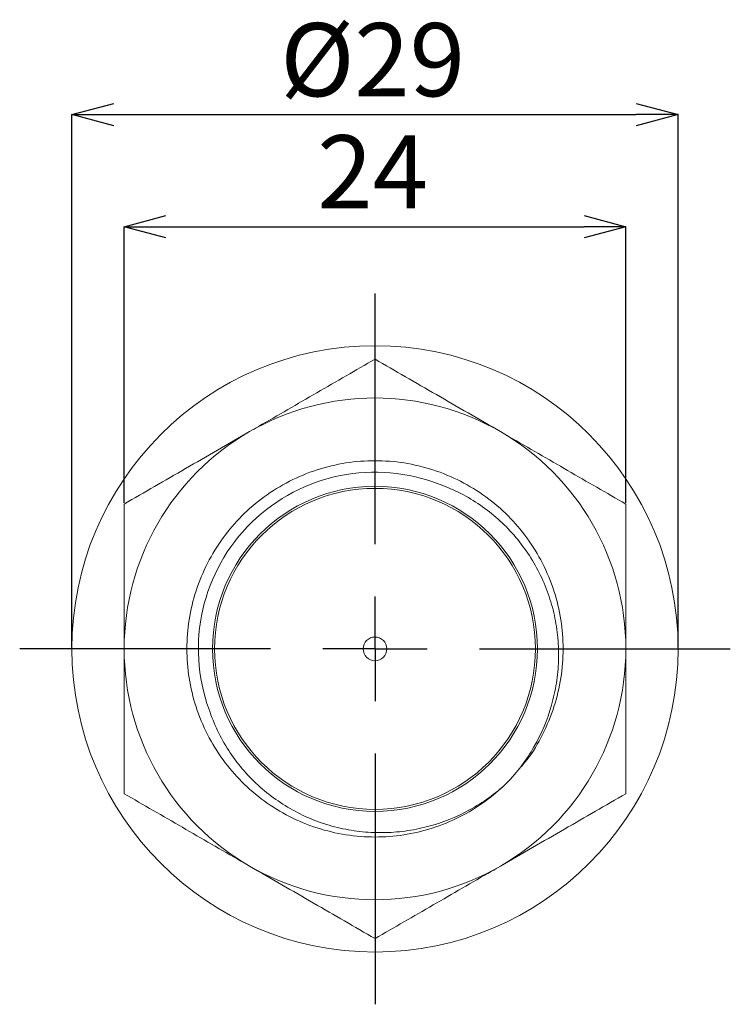
# Model space of a CAD drawing. Units: millimetres. Extents: x 19 to 255, y 80 to 185.
# Drawn here: x 19 to 53, y 88 to 135 of the extents above; entities that cross this region are included whole.
import ezdxf

# ---------------------------------------------------------------- set-up
doc = ezdxf.new("R2010")
doc.units = ezdxf.units.MM
doc.header["$PDSIZE"] = -1
doc.layers.add('SLD-0', color=179, linetype='Continuous')
doc.styles.add('SLDTEXTSTYLE0', font='TXT', dxfattribs={"width": 0.7, "bigfont": 'bigfont'})
doc.dimstyles.new('SLDDIMSTYLE0', dxfattribs={"dimtxt": 3.5, "dimasz": 2, "dimexe": 0, "dimexo": 0.0625, "dimgap": 0.875, "dimtad": 3, "dimdec": 3, "dimrnd": 1e-09, "dimzin": 12, "dimdsep": 46, "dimtxsty": 'SLDTEXTSTYLE0', "dimblk1": 'OPEN30', "dimblk2": 'OPEN30', "dimsah": 1, "dimcen": 0.09, "dimadec": 0, "dimazin": 3, "dimtfac": 1, "dimtdec": 3, "dimtofl": 0, "dimtmove": 0, "dimatfit": 3, "dimldrblk": 'OPEN30', "dimfxl": 1, "dimfrac": 2, "dimtolj": 1, "dimtzin": 12, "dimarcsym": 0})

# ---------------------------------------------------------------- blocks, each defined once
blk = doc.blocks.new('_OPEN30')
at = {"color": 0, "linetype": 'ByBlock', "lineweight": -2}
for p, q in [((-1, 0.267949), (0, 0)), ((0, 0), (-1, -0.267949)), ((0, 0), (-1, 0))]:
    blk.add_line(p, q, dxfattribs=at)
blk = doc.blocks.new('_D')
at = {"layer": 'Defpoints', "color": 0}
for p in [(47.992, 125.03), (23.992, 111.768), (47.992, 111.768)]:
    blk.add_point(p, dxfattribs=at)
at = {"layer": 'SLD-0', "color": 0, "lineweight": -2}
for p, q in [((23.992, 111.83), (23.992, 125.03)), ((25.992, 125.03), (45.992, 125.03)), ((47.992, 111.83), (47.992, 125.03))]:
    blk.add_line(p, q, dxfattribs=at)
at = {"layer": 'SLD-0', "color": 0, "lineweight": -2, "xscale": 2, "yscale": 2, "zscale": 2, "rotation": 180}
blk.add_blockref('_OPEN30', (23.992, 125.03), dxfattribs=at)
at = {"layer": 'SLD-0', "color": 0, "lineweight": -2, "xscale": 2, "yscale": 2, "zscale": 2}
blk.add_blockref('_OPEN30', (47.992, 125.03), dxfattribs=at)
at = {"layer": 'SLD-0', "color": 0, "insert": (35.878, 129.405), "char_height": 3.5, "attachment_point": 2, "style": 'SLDTEXTSTYLE0'}
blk.add_mtext('\\A1;24', dxfattribs=at)
blk = doc.blocks.new('_D_1')
at = {"layer": 'Defpoints', "color": 0}
for p in [(50.492, 130.395), (21.492, 104.84), (50.492, 104.84)]:
    blk.add_point(p, dxfattribs=at)
at = {"layer": 'SLD-0', "color": 0, "lineweight": -2}
for p, q in [((21.492, 104.902), (21.492, 130.395)), ((23.492, 130.395), (48.492, 130.395)), ((50.492, 104.902), (50.492, 130.395))]:
    blk.add_line(p, q, dxfattribs=at)
at = {"layer": 'SLD-0', "color": 0, "lineweight": -2, "xscale": 2, "yscale": 2, "zscale": 2, "rotation": 180}
blk.add_blockref('_OPEN30', (21.492, 130.395), dxfattribs=at)
at = {"layer": 'SLD-0', "color": 0, "lineweight": -2, "xscale": 2, "yscale": 2, "zscale": 2}
blk.add_blockref('_OPEN30', (50.492, 130.395), dxfattribs=at)
at = {"layer": 'SLD-0', "color": 0, "insert": (35.878, 134.77), "char_height": 3.5, "attachment_point": 2, "style": 'SLDTEXTSTYLE0'}
blk.add_mtext('\\A1;%%c29', dxfattribs=at)
blk = doc.blocks.new('SW_CENTERMARKSYMBOL_0')
at = {"layer": 'SLD-0', "color": 0}
for p, q in [((0, 5), (0, 17)), ((0, 0), (0, 2.5)), ((-5, 0), (-17, 0)), ((0, 0), (-2.5, 0)), ((0, 0), (0, -2.5)), ((0, 0), (2.5, 0)), ((5, 0), (17, 0)), ((0, -5), (0, -17))]:
    blk.add_line(p, q, dxfattribs=at)

msp = doc.modelspace()

# ---------------------------------------------------------------- linework, layer by layer
at = {"color": 7, "linetype": 'Continuous', "lineweight": 15}
for radius in [14.5, 7.775, 7.675, 0.5657]:
    msp.add_circle((35.992, 104.8396), radius, dxfattribs=at)
for radius, start, end in [(12, 60, 120), (12, 120, 180), (12, 0, 60), (8.45, 68.39831, 200.06934), (12, 180, 240), (12, 300, 0), (12, 240, 300)]:
    msp.add_arc((35.992, 104.8396), radius, start, end, dxfattribs=at)
for points, knots in [([(29.992, 115.2319), (30.1342, 115.314), (30.743, 115.6654), (31.8198, 116.2872), (33.2185, 117.0947), (34.6131, 117.8998), (35.5318, 118.4303), (35.992, 118.696)], [0, 0, 0, 0, 0.0700641, 0.2998191, 0.5308357, 0.7650278, 1, 1, 1, 1]), ([(35.992, 118.696), (36.4763, 118.4164), (37.4466, 117.8562), (38.9356, 116.9965), (40.4531, 116.1204), (41.4779, 115.5287), (41.992, 115.2319)], [0, 0, 0, 0, 0.2472686, 0.4953626, 0.746874, 1, 1, 1, 1]), ([(23.992, 111.7678), (24.4763, 112.0474), (25.4466, 112.6076), (26.9356, 113.4673), (28.4531, 114.3434), (29.4779, 114.9351), (29.992, 115.2319)], [0, 0, 0, 0, 0.2472686, 0.4953626, 0.746874, 1, 1, 1, 1]), ([(41.992, 115.2319), (42.1342, 115.1497), (42.743, 114.7983), (43.8198, 114.1766), (45.2185, 113.369), (46.6131, 112.5639), (47.5318, 112.0334), (47.992, 111.7678)], [0, 0, 0, 0, 0.0700641, 0.2998191, 0.5308357, 0.7650278, 1, 1, 1, 1]), ([(42.2907, 98.4119), (41.948, 98.1046), (41.2563, 97.4845), (40.0472, 96.7672), (38.7431, 96.2317), (37.3778, 95.9114), (35.9858, 95.8045), (34.5872, 95.9132), (33.2049, 96.2429), (31.8839, 96.7901), (30.6734, 97.5344), (29.6029, 98.4505), (28.6867, 99.521), (27.9425, 100.7316), (27.3953, 102.0526), (27.0656, 103.4348), (26.9564, 104.8396), (27.0656, 106.2444), (27.3953, 107.6266), (27.9425, 108.9476), (28.6868, 110.1581), (29.6029, 111.2287), (30.6735, 112.1448), (31.884, 112.8891), (33.205, 113.4362), (34.5872, 113.7659), (35.992, 113.8751), (37.3968, 113.7659), (38.779, 113.4362), (40.1001, 112.889), (41.3106, 112.1448), (42.3811, 111.2286), (43.2972, 110.1581), (44.0415, 108.9476), (44.5887, 107.6266), (44.9183, 106.2444), (45.0276, 104.8394), (44.9179, 103.4351), (44.5903, 102.0511), (44.0354, 100.7366), (43.4482, 99.7242), (42.9923, 99.2134), (42.8521, 99.0563)], [0, 0, 0, 0, 0.0247743, 0.0499922, 0.0753546, 0.100552, 0.1252865, 0.1503557, 0.175896, 0.2015974, 0.2271378, 0.2522069, 0.2772761, 0.3028165, 0.3285179, 0.3540582, 0.3791274, 0.4041965, 0.4297369, 0.4554383, 0.4809787, 0.5060478, 0.531117, 0.5566573, 0.5823587, 0.6078991, 0.6329682, 0.6580374, 0.6835778, 0.7092792, 0.7348195, 0.7598887, 0.7849578, 0.8104982, 0.8361996, 0.86174, 0.8868091, 0.9118783, 0.9374186, 0.96312, 0.9886604, 1, 1, 1, 1]), ([(39.1029, 112.6961), (39.4418, 112.5749), (39.7736, 112.4319), (40.4224, 112.1008), (40.7348, 111.9148), (41.3292, 111.5077), (41.6125, 111.2858), (42.1511, 110.8055), (42.408, 110.5452), (43.1229, 109.7237), (43.5241, 109.126), (44.0131, 108.1547), (44.1568, 107.8177), (44.3982, 107.137), (44.497, 106.791), (44.6513, 106.0879), (44.7068, 105.7307), (44.7729, 105.0049), (44.7828, 104.6422), (44.7591, 103.9219), (44.7254, 103.5636), (44.6143, 102.8506), (44.5362, 102.4936), (44.2382, 101.4458), (43.9585, 100.783), (43.4187, 99.8417), (43.2177, 99.5359), (42.7803, 98.9527), (42.5437, 98.6747), (42.2907, 98.4119)], [0, 0, 0, 0, 0.0625, 0.0625, 0.125, 0.125, 0.1875, 0.1875, 0.25, 0.25, 0.375, 0.375, 0.4375, 0.4375, 0.5, 0.5, 0.5625, 0.5625, 0.625, 0.625, 0.6875, 0.6875, 0.75, 0.75, 0.875, 0.875, 0.9375, 0.9375, 1, 1, 1, 1]), ([(23.992, 104.8396), (23.992, 105.4672), (23.992, 106.5216), (23.992, 107.9932), (23.992, 109.6865), (23.992, 110.9339), (23.992, 111.7678)], [0, 0, 0, 0, 0.2676416, 0.4495726, 0.6320505, 1, 1, 1, 1]), ([(47.992, 111.7678), (47.992, 110.9416), (47.992, 109.6994), (47.992, 108.0063), (47.992, 106.5268), (47.992, 105.4672), (47.992, 104.8396)], [0, 0, 0, 0, 0.3645622, 0.5481983, 0.7323589, 1, 1, 1, 1]), ([(23.992, 97.9114), (23.992, 98.491), (23.992, 99.4882), (23.992, 100.9269), (23.992, 102.2167), (23.992, 103.5228), (23.992, 104.4001), (23.992, 104.8396)], [0, 0, 0, 0, 0.2562493, 0.4408164, 0.6258485, 0.8125758, 1, 1, 1, 1]), ([(47.992, 104.8396), (47.992, 104.4073), (47.992, 103.5412), (47.992, 102.2417), (47.992, 100.9445), (47.992, 99.4947), (47.992, 98.491), (47.992, 97.9114)], [0, 0, 0, 0, 0.1843439, 0.3693802, 0.5563028, 0.7437508, 1, 1, 1, 1]), ([(42.2907, 98.4119), (42.0218, 98.1633), (41.7391, 97.9327), (41.1464, 97.5068), (40.8353, 97.3113), (39.88, 96.7896), (39.209, 96.5229), (38.1505, 96.2462), (37.791, 96.1757), (37.0736, 96.08), (36.7136, 96.0541), (35.9908, 96.0463), (35.6275, 96.0643), (34.9003, 96.1475), (34.5432, 96.2115), (33.8415, 96.3828), (33.4969, 96.49), (32.8202, 96.7481), (32.4859, 96.9002), (31.522, 97.4147), (30.9325, 97.8317), (30.1275, 98.5679), (29.872, 98.8328), (29.4035, 99.3859), (29.1884, 99.6758), (28.796, 100.2819), (28.6186, 100.5981), (28.3033, 101.2577), (28.1678, 101.5963), (28.0551, 101.9399)], [0, 0, 0, 0, 0.0625, 0.0625, 0.125, 0.125, 0.25, 0.25, 0.3125, 0.3125, 0.375, 0.375, 0.4375, 0.4375, 0.5, 0.5, 0.5625, 0.5625, 0.625, 0.625, 0.75, 0.75, 0.8125, 0.8125, 0.875, 0.875, 0.9375, 0.9375, 1, 1, 1, 1]), ([(29.992, 94.4473), (29.8497, 94.5294), (29.241, 94.8808), (28.1641, 95.5026), (26.7654, 96.3101), (25.3709, 97.1152), (24.4521, 97.6457), (23.992, 97.9114)], [0, 0, 0, 0, 0.0700641, 0.2998191, 0.5308357, 0.7650278, 1, 1, 1, 1]), ([(47.992, 97.9114), (47.5077, 97.6317), (46.5374, 97.0716), (45.0483, 96.2118), (43.5309, 95.3358), (42.5061, 94.7441), (41.992, 94.4473)], [0, 0, 0, 0, 0.2472686, 0.4953626, 0.746874, 1, 1, 1, 1]), ([(35.992, 90.9832), (35.5077, 91.2628), (34.5374, 91.823), (33.0483, 92.6827), (31.5309, 93.5588), (30.5061, 94.1505), (29.992, 94.4473)], [0, 0, 0, 0, 0.2472686, 0.4953626, 0.746874, 1, 1, 1, 1]), ([(41.992, 94.4473), (41.8497, 94.3651), (41.241, 94.0137), (40.1641, 93.3919), (38.7654, 92.5844), (37.3709, 91.7793), (36.4521, 91.2488), (35.992, 90.9832)], [0, 0, 0, 0, 0.0700641, 0.2998191, 0.5308357, 0.7650278, 1, 1, 1, 1])]:
    msp.add_open_spline(points, degree=3, knots=knots, dxfattribs=at)

# ---------------------------------------------------------------- block references
at = {"layer": 'SLD-0'}
msp.add_blockref('SW_CENTERMARKSYMBOL_0', (35.992, 104.8396), dxfattribs=at)

# ---------------------------------------------------------------- dimensions: what is measured, and where the dimension line sits
dim = msp.add_linear_dim(base=(50.492, 130.3951), p1=(21.492, 104.8396), p2=(50.492, 104.8396), text='%%c<>', dimstyle='SLDDIMSTYLE0', dxfattribs=at)
dim.commit()
dim.dimension.update_dxf_attribs({"geometry": '_D_1', "text_midpoint": (35.8777, 130.3951), "dimtype": 160})
dim = msp.add_linear_dim(base=(47.992, 125.0298), p1=(23.992, 111.7678), p2=(47.992, 111.7678), dimstyle='SLDDIMSTYLE0', dxfattribs=at)
dim.commit()
dim.dimension.update_dxf_attribs({"geometry": '_D', "text_midpoint": (35.8777, 125.0298), "dimtype": 160})

doc.saveas('drawing.dxf')
